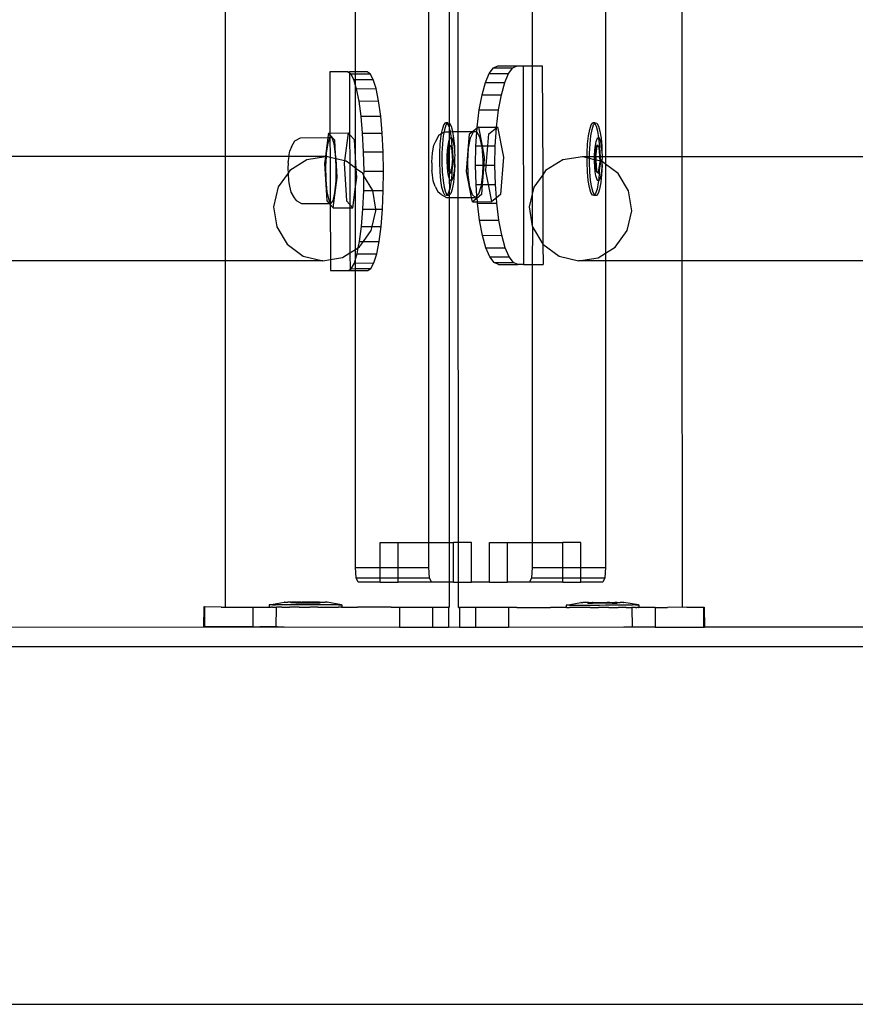
# Model space of a CAD drawing. Units: inches. Extents: x 4843 to 18522, y -2782 to -104.
# Drawn here: x 16183 to 16200, y -811 to -791 of the extents above; entities that cross this region are included whole.
import ezdxf

# ---------------------------------------------------------------- set-up
doc = ezdxf.new("R2010")
doc.units = ezdxf.units.IN
doc.header["$MEASUREMENT"] = 0
doc.layers.add('VP-DIM', color=7, linetype='Continuous')
doc.layers.add('VP-EQ', color=7, linetype='Continuous', true_color=0x8a3492, plot=False)
doc.styles.get("Standard").update_dxf_attribs({"font": 'arial.ttf'})
doc.dimstyles.get("Standard").update_dxf_attribs({"dimtxt": 14, "dimasz": 20, "dimexe": 20, "dimexo": 50, "dimgap": 20, "dimtad": 0, "dimdec": 0, "dimzin": 0, "dimdsep": 46, "dimtxsty": 'Standard', "dimcen": -0.09, "dimadec": 0, "dimazin": 0, "dimtfac": 1, "dimtdec": 4, "dimtofl": 0, "dimtmove": 0, "dimatfit": 3, "dimfxl": 70, "dimfxlon": 1, "dimtolj": 1, "dimtzin": 0, "dimarcsym": 0})

# ---------------------------------------------------------------- blocks, each defined once
blk = doc.blocks.new('*D405')
at = {"layer": 'Defpoints', "color": 0}
for p in [(18362.178, -124.046), (16040.996, -807.197), (18362.178, -807.967)]:
    blk.add_point(p, dxfattribs=at)
at = {"layer": 'VP-DIM', "color": 0, "lineweight": -2}
for p, q in [((16040.996, -194.046), (16040.996, -104.046)), ((18362.178, -194.046), (18362.178, -104.046)), ((16060.996, -124.046), (17163.468, -124.046)), ((18342.178, -124.046), (17245.566, -124.046))]:
    blk.add_line(p, q, dxfattribs=at)
at = {"layer": 'VP-DIM', "color": 0}
for points in [[(16060.996, -120.713), (16060.996, -127.379), (16040.996, -124.046)], [(18342.178, -127.379), (18342.178, -120.713), (18362.178, -124.046)]]:
    blk.add_solid(points, dxfattribs=at)
at = {"layer": 'VP-DIM', "color": 0, "insert": (17204.517, -124.046), "char_height": 14, "attachment_point": 5}
blk.add_mtext('\\A1;2325', dxfattribs=at)
blk = doc.blocks.new('2404A')
at = {"layer": 'VP-EQ', "color": 0}
for p, q in [((16149.158, -887.579), (16149.158, -744.979)), ((16149.575, -879.135), (16149.576, -839.141)), ((16149.75, -879.304), (16149.737, -839.129)), ((16151.243, -872.925), (16151.241, -877.978)), ((16147.681, -878.101), (16147.681, -873.378)), ((16145.064, -879.807), (16145.064, -873.607)), ((16152.718, -873.61), (16152.718, -879.81)), ((16154.263, -879.809), (16154.261, -873.61)), ((16150.376, -878.132), (16150.462, -878.018)), ((16150.462, -878.018), (16150.551, -877.979)), ((16150.462, -878.018), (16150.851, -878.016)), ((16150.551, -877.979), (16150.937, -877.979)), ((16150.766, -878.13), (16150.851, -878.016)), ((16150.851, -878.016), (16150.937, -877.979)), ((16150.937, -877.979), (16150.941, -877.978)), ((16150.941, -877.978), (16151.055, -877.979)), ((16151.055, -877.979), (16151.241, -877.978)), ((16151.055, -877.979), (16151.068, -881.979)), ((16151.241, -877.978), (16151.444, -877.978)), ((16151.241, -877.978), (16151.241, -880.562)), ((16151.444, -877.978), (16151.452, -880.172)), ((16147.52, -878.102), (16147.162, -878.102)), ((16147.162, -878.102), (16147.166, -879.332)), ((16147.52, -878.102), (16147.557, -878.101)), ((16147.557, -878.124), (16147.52, -878.102)), ((16147.681, -878.101), (16147.557, -878.101)), ((16147.557, -878.101), (16147.557, -878.124)), ((16147.583, -878.14), (16147.557, -878.124)), ((16147.557, -878.124), (16147.561, -879.363)), ((16147.645, -878.254), (16147.583, -878.14)), ((16147.583, -878.14), (16147.681, -878.14)), ((16147.681, -878.373), (16147.645, -878.254)), ((16147.645, -878.254), (16147.681, -878.254)), ((16147.914, -878.101), (16147.681, -878.101)), ((16147.681, -878.14), (16147.681, -878.101)), ((16147.681, -878.14), (16147.978, -878.139)), ((16147.681, -878.254), (16147.681, -878.14)), ((16147.681, -878.254), (16148.039, -878.253)), ((16147.681, -878.373), (16147.681, -878.254)), ((16147.978, -878.139), (16147.914, -878.101)), ((16148.039, -878.253), (16147.978, -878.139)), ((16148.096, -878.438), (16148.039, -878.253)), ((16150.298, -878.316), (16150.376, -878.132)), ((16150.376, -878.132), (16150.766, -878.13)), ((16150.687, -878.315), (16150.766, -878.13)), ((16147.702, -878.439), (16147.681, -878.373)), ((16147.681, -879.814), (16147.681, -878.373)), ((16147.702, -878.439), (16148.096, -878.438)), ((16147.752, -878.688), (16147.702, -878.439)), ((16148.146, -878.686), (16148.096, -878.438)), ((16150.229, -878.565), (16150.298, -878.316)), ((16150.298, -878.316), (16150.687, -878.315)), ((16150.619, -878.564), (16150.687, -878.315)), ((16150.173, -878.868), (16150.229, -878.565)), ((16150.229, -878.565), (16150.619, -878.564)), ((16150.563, -878.867), (16150.619, -878.564)), ((16147.752, -878.688), (16148.146, -878.686)), ((16147.793, -878.991), (16147.752, -878.688)), ((16148.188, -878.989), (16148.146, -878.686)), ((16147.793, -878.991), (16148.188, -878.989)), ((16147.824, -879.337), (16147.793, -878.991)), ((16148.219, -879.335), (16148.188, -878.989)), ((16150.132, -879.214), (16150.173, -878.868)), ((16150.173, -878.868), (16150.563, -878.867)), ((16150.521, -879.213), (16150.563, -878.867)), ((16149.415, -879.343), (16149.431, -879.259)), ((16149.431, -879.259), (16149.46, -879.17)), ((16149.46, -879.17), (16149.493, -879.127)), ((16149.473, -879.311), (16149.48, -879.259)), ((16149.48, -879.259), (16149.51, -879.169)), ((16149.542, -879.127), (16149.493, -879.127)), ((16149.493, -879.127), (16149.526, -879.135)), ((16149.51, -879.169), (16149.53, -879.142)), ((16149.526, -879.135), (16149.53, -879.142)), ((16149.53, -879.142), (16149.542, -879.127)), ((16149.53, -879.142), (16149.558, -879.191)), ((16149.542, -879.127), (16149.575, -879.135)), ((16149.558, -879.191), (16149.576, -879.258)), ((16149.575, -879.135), (16149.607, -879.191)), ((16149.576, -879.258), (16149.575, -879.135)), ((16149.576, -879.258), (16149.586, -879.294)), ((16149.576, -879.305), (16149.576, -879.258)), ((16149.607, -879.191), (16149.635, -879.294)), ((16150.036, -879.303), (16150.131, -879.229)), ((16150.126, -879.312), (16150.131, -879.229)), ((16150.131, -879.229), (16150.132, -879.214)), ((16150.131, -879.229), (16150.15, -879.214)), ((16150.132, -879.214), (16150.15, -879.214)), ((16150.15, -879.214), (16150.155, -879.21)), ((16150.15, -879.214), (16150.156, -879.214)), ((16150.155, -879.21), (16150.521, -879.213)), ((16150.155, -879.21), (16150.156, -879.214)), ((16150.156, -879.214), (16150.521, -879.213)), ((16150.156, -879.214), (16150.23, -879.589)), ((16150.365, -879.35), (16150.52, -879.227)), ((16150.497, -879.588), (16150.52, -879.227)), ((16150.52, -879.227), (16150.544, -879.208)), ((16150.52, -879.227), (16150.521, -879.213)), ((16150.521, -879.213), (16150.544, -879.208)), ((16150.544, -879.208), (16150.665, -879.819)), ((16152.375, -879.389), (16152.4, -879.259)), ((16152.4, -879.259), (16152.429, -879.17)), ((16152.424, -879.389), (16152.449, -879.259)), ((16152.429, -879.17), (16152.462, -879.127)), ((16152.449, -879.259), (16152.478, -879.169)), ((16152.511, -879.127), (16152.462, -879.127)), ((16152.462, -879.127), (16152.495, -879.135)), ((16152.478, -879.169), (16152.499, -879.142)), ((16152.495, -879.135), (16152.499, -879.142)), ((16152.499, -879.142), (16152.511, -879.127)), ((16152.499, -879.142), (16152.527, -879.191)), ((16152.511, -879.127), (16152.544, -879.135)), ((16152.527, -879.191), (16152.555, -879.294)), ((16152.544, -879.135), (16152.576, -879.191)), ((16152.576, -879.191), (16152.604, -879.294)), ((16146.461, -879.488), (16146.57, -879.427)), ((16146.57, -879.427), (16147.124, -879.425)), ((16147.124, -879.425), (16147.073, -879.806)), ((16147.162, -879.425), (16147.121, -879.533)), ((16147.137, -879.332), (16147.124, -879.425)), ((16147.124, -879.425), (16147.162, -879.425)), ((16147.166, -879.365), (16147.137, -879.332)), ((16147.137, -879.332), (16147.166, -879.332)), ((16147.166, -879.365), (16147.162, -879.425)), ((16147.162, -879.425), (16147.168, -879.822)), ((16147.207, -879.431), (16147.162, -879.425)), ((16147.166, -879.332), (16147.532, -879.331)), ((16147.166, -879.332), (16147.166, -879.365)), ((16147.265, -879.474), (16147.166, -879.365)), ((16147.249, -879.549), (16147.207, -879.431)), ((16147.532, -879.331), (16147.456, -879.893)), ((16147.561, -879.363), (16147.532, -879.331)), ((16147.66, -879.472), (16147.561, -879.363)), ((16147.561, -879.363), (16147.563, -879.953)), ((16147.824, -879.337), (16148.219, -879.335)), ((16147.844, -879.712), (16147.824, -879.337)), ((16148.239, -879.71), (16148.219, -879.335)), ((16149.299, -879.493), (16149.367, -879.37)), ((16149.367, -879.37), (16149.415, -879.343)), ((16149.389, -879.552), (16149.406, -879.389)), ((16149.406, -879.389), (16149.415, -879.343)), ((16149.415, -879.343), (16149.473, -879.311)), ((16149.438, -879.552), (16149.456, -879.389)), ((16149.456, -879.389), (16149.473, -879.311)), ((16149.473, -879.311), (16149.536, -879.305)), ((16149.536, -879.305), (16149.576, -879.305)), ((16149.559, -879.505), (16149.577, -879.452)), ((16149.576, -879.305), (16149.588, -879.305)), ((16149.577, -879.452), (16149.576, -879.305)), ((16149.576, -879.58), (16149.577, -879.452)), ((16149.577, -879.452), (16149.596, -879.427)), ((16149.586, -879.294), (16149.588, -879.305)), ((16149.588, -879.305), (16149.637, -879.304)), ((16149.588, -879.305), (16149.608, -879.43)), ((16149.596, -879.427), (16149.608, -879.43)), ((16149.608, -879.43), (16149.616, -879.431)), ((16149.608, -879.43), (16149.609, -879.435)), ((16149.609, -879.435), (16149.624, -879.605)), ((16149.616, -879.431), (16149.635, -879.465)), ((16149.635, -879.294), (16149.637, -879.304)), ((16149.637, -879.304), (16149.658, -879.435)), ((16149.637, -879.304), (16149.75, -879.304)), ((16149.658, -879.435), (16149.674, -879.605)), ((16149.75, -879.304), (16150.036, -879.303)), ((16149.751, -880.629), (16149.75, -879.304)), ((16149.916, -880.104), (16149.975, -879.351)), ((16149.959, -879.637), (16150, -879.427)), ((16149.975, -879.351), (16150.036, -879.303)), ((16150, -879.427), (16150.057, -879.308)), ((16150.036, -879.303), (16150.12, -879.303)), ((16150.057, -879.308), (16150.12, -879.303)), ((16150.107, -879.589), (16150.126, -879.312)), ((16150.12, -879.303), (16150.126, -879.312)), ((16150.126, -879.312), (16150.179, -879.411)), ((16150.179, -879.411), (16150.218, -879.589)), ((16150.346, -879.588), (16150.365, -879.35)), ((16152.357, -879.552), (16152.375, -879.389)), ((16152.407, -879.552), (16152.424, -879.389)), ((16152.528, -879.505), (16152.546, -879.452)), ((16152.546, -879.452), (16152.565, -879.427)), ((16152.555, -879.294), (16152.577, -879.43)), ((16152.565, -879.427), (16152.577, -879.43)), ((16152.577, -879.43), (16152.585, -879.431)), ((16152.577, -879.43), (16152.578, -879.435)), ((16152.578, -879.435), (16152.593, -879.605)), ((16152.585, -879.431), (16152.603, -879.465)), ((16152.604, -879.294), (16152.627, -879.435)), ((16152.627, -879.435), (16152.643, -879.605)), ((16146.39, -879.611), (16146.36, -879.689)), ((16146.39, -879.611), (16146.461, -879.488)), ((16147.121, -879.533), (16147.09, -879.736)), ((16147.279, -879.76), (16147.249, -879.549)), ((16147.279, -879.76), (16147.265, -879.474)), ((16147.681, -879.814), (16147.66, -879.472)), ((16149.229, -879.73), (16149.258, -879.578)), ((16149.258, -879.578), (16149.299, -879.493)), ((16149.379, -879.735), (16149.389, -879.552)), ((16149.428, -879.735), (16149.438, -879.552)), ((16149.535, -879.678), (16149.545, -879.582)), ((16149.569, -879.58), (16149.536, -879.813)), ((16149.545, -879.582), (16149.559, -879.505)), ((16149.576, -879.637), (16149.552, -879.813)), ((16149.576, -879.58), (16149.569, -879.58)), ((16149.576, -879.587), (16149.569, -879.58)), ((16149.584, -879.58), (16149.576, -879.58)), ((16149.576, -879.587), (16149.576, -879.58)), ((16149.583, -879.592), (16149.576, -879.587)), ((16149.576, -879.637), (16149.576, -879.587)), ((16149.583, -879.592), (16149.576, -879.637)), ((16149.576, -880.099), (16149.576, -879.637)), ((16149.584, -879.58), (16149.583, -879.592)), ((16149.62, -879.626), (16149.583, -879.592)), ((16149.625, -879.617), (16149.584, -879.58)), ((16149.625, -879.626), (16149.62, -879.626)), ((16149.632, -879.792), (16149.62, -879.626)), ((16149.624, -879.605), (16149.625, -879.617)), ((16149.636, -879.626), (16149.625, -879.617)), ((16149.625, -879.617), (16149.625, -879.626)), ((16149.625, -879.626), (16149.632, -879.792)), ((16149.636, -879.626), (16149.625, -879.626)), ((16149.635, -879.465), (16149.651, -879.526)), ((16149.655, -879.906), (16149.636, -879.626)), ((16149.651, -879.526), (16149.665, -879.609)), ((16149.665, -879.609), (16149.674, -879.709)), ((16149.674, -879.605), (16149.674, -879.709)), ((16149.941, -879.903), (16149.959, -879.637)), ((16150.1, -879.979), (16150.107, -879.589)), ((16150.107, -879.589), (16150.218, -879.589)), ((16150.218, -879.589), (16150.224, -879.613)), ((16150.218, -879.589), (16150.23, -879.589)), ((16150.224, -879.613), (16150.245, -879.876)), ((16150.23, -879.589), (16150.346, -879.588)), ((16150.23, -879.589), (16150.275, -879.821)), ((16150.315, -879.979), (16150.346, -879.588)), ((16150.346, -879.588), (16150.497, -879.588)), ((16150.489, -879.978), (16150.497, -879.588)), ((16152.348, -879.735), (16152.357, -879.552)), ((16152.397, -879.735), (16152.407, -879.552)), ((16152.503, -879.678), (16152.514, -879.582)), ((16152.538, -879.58), (16152.505, -879.813)), ((16152.514, -879.582), (16152.528, -879.505)), ((16152.52, -879.813), (16152.551, -879.592)), ((16152.553, -879.58), (16152.538, -879.58)), ((16152.551, -879.592), (16152.538, -879.58)), ((16152.553, -879.58), (16152.551, -879.592)), ((16152.589, -879.626), (16152.551, -879.592)), ((16152.594, -879.617), (16152.553, -879.58)), ((16152.594, -879.626), (16152.589, -879.626)), ((16152.601, -879.792), (16152.589, -879.626)), ((16152.593, -879.605), (16152.594, -879.617)), ((16152.605, -879.626), (16152.594, -879.617)), ((16152.594, -879.617), (16152.594, -879.626)), ((16152.594, -879.626), (16152.601, -879.792)), ((16152.605, -879.626), (16152.594, -879.626)), ((16152.603, -879.465), (16152.62, -879.526)), ((16152.617, -879.81), (16152.605, -879.626)), ((16152.62, -879.526), (16152.633, -879.609)), ((16152.633, -879.609), (16152.643, -879.709)), ((16152.643, -879.605), (16152.643, -879.709)), ((16145.064, -879.807), (16135.476, -879.809)), ((16146.341, -879.806), (16145.064, -879.807)), ((16145.064, -881.905), (16145.064, -879.807)), ((16146.329, -879.887), (16146.341, -879.806)), ((16146.341, -879.806), (16146.347, -879.771)), ((16147.073, -879.806), (16146.341, -879.806)), ((16146.347, -879.771), (16146.36, -879.689)), ((16147.073, -879.811), (16146.703, -879.871)), ((16147.073, -879.811), (16147.055, -879.943)), ((16147.073, -879.806), (16147.073, -879.811)), ((16147.087, -879.808), (16147.073, -879.806)), ((16147.087, -879.808), (16147.073, -879.811)), ((16147.087, -879.808), (16147.076, -879.998)), ((16147.09, -879.736), (16147.087, -879.808)), ((16147.101, -879.806), (16147.087, -879.808)), ((16147.168, -879.822), (16147.101, -879.806)), ((16147.284, -879.851), (16147.168, -879.822)), ((16147.168, -879.822), (16147.171, -880.73)), ((16147.284, -879.851), (16147.279, -879.76)), ((16147.289, -879.852), (16147.279, -879.76)), ((16147.293, -880.026), (16147.284, -879.851)), ((16147.289, -879.852), (16147.284, -879.851)), ((16147.312, -880.227), (16147.289, -879.852)), ((16147.456, -879.893), (16147.289, -879.852)), ((16147.696, -880.051), (16147.681, -879.814)), ((16147.681, -880.04), (16147.681, -879.814)), ((16147.844, -879.712), (16148.239, -879.71)), ((16147.852, -880.102), (16147.844, -879.712)), ((16148.246, -880.101), (16148.239, -879.71)), ((16149.216, -879.922), (16149.229, -879.73)), ((16149.377, -879.927), (16149.379, -879.735)), ((16149.427, -879.927), (16149.428, -879.735)), ((16149.528, -879.9), (16149.529, -879.786)), ((16149.529, -879.786), (16149.535, -879.678)), ((16149.552, -879.813), (16149.536, -879.813)), ((16149.536, -879.813), (16149.555, -880.093)), ((16149.552, -879.813), (16149.571, -880.093)), ((16149.632, -879.799), (16149.631, -879.966)), ((16149.632, -879.792), (16149.632, -879.799)), ((16149.639, -879.906), (16149.632, -879.799)), ((16149.674, -879.709), (16149.681, -879.792)), ((16149.681, -879.792), (16149.678, -879.82)), ((16149.678, -879.82), (16149.678, -879.933)), ((16150.275, -879.821), (16150.263, -879.979)), ((16150.665, -879.819), (16150.605, -880.572)), ((16152.253, -879.81), (16151.855, -879.874)), ((16152.347, -879.833), (16152.253, -879.81)), ((16152.347, -879.81), (16152.253, -879.81)), ((16152.346, -879.927), (16152.347, -879.833)), ((16152.347, -879.81), (16152.348, -879.735)), ((16152.347, -879.833), (16152.347, -879.81)), ((16152.396, -879.81), (16152.347, -879.81)), ((16152.396, -879.845), (16152.347, -879.833)), ((16152.395, -879.927), (16152.396, -879.845)), ((16152.396, -879.81), (16152.397, -879.735)), ((16152.396, -879.845), (16152.396, -879.81)), ((16152.497, -879.81), (16152.396, -879.81)), ((16152.497, -879.869), (16152.396, -879.845)), ((16152.497, -879.81), (16152.498, -879.786)), ((16152.497, -879.869), (16152.497, -879.81)), ((16152.505, -879.813), (16152.497, -879.81)), ((16152.498, -879.786), (16152.503, -879.678)), ((16152.52, -879.813), (16152.505, -879.813)), ((16152.505, -879.813), (16152.509, -879.872)), ((16152.601, -879.81), (16152.52, -879.813)), ((16152.52, -879.813), (16152.525, -879.876)), ((16152.601, -879.81), (16152.6, -879.894)), ((16152.601, -879.792), (16152.601, -879.81)), ((16152.607, -879.896), (16152.601, -879.81)), ((16152.617, -879.81), (16152.601, -879.81)), ((16152.623, -879.9), (16152.617, -879.81)), ((16152.65, -879.81), (16152.617, -879.81)), ((16152.643, -879.709), (16152.65, -879.792)), ((16152.647, -879.82), (16152.645, -879.905)), ((16152.65, -879.81), (16152.647, -879.82)), ((16152.65, -879.792), (16152.65, -879.81)), ((16152.718, -879.81), (16152.65, -879.81)), ((16154.263, -879.809), (16152.718, -879.81)), ((16152.718, -879.81), (16152.718, -879.959)), ((16163.851, -879.807), (16154.263, -879.809)), ((16154.264, -881.908), (16154.263, -879.809)), ((16146.326, -879.932), (16146.319, -880.048)), ((16146.319, -880.048), (16146.321, -880.138)), ((16146.326, -879.932), (16146.329, -879.887)), ((16146.703, -879.871), (16146.359, -880.085)), ((16147.055, -879.943), (16147.102, -880.696)), ((16147.076, -879.998), (16147.081, -880.275)), ((16147.288, -880.302), (16147.293, -880.026)), ((16147.456, -879.893), (16147.45, -879.942)), ((16147.45, -879.942), (16147.496, -880.695)), ((16147.493, -879.901), (16147.456, -879.893)), ((16147.563, -879.953), (16147.493, -879.901)), ((16147.681, -880.04), (16147.563, -879.953)), ((16147.563, -879.953), (16147.566, -880.771)), ((16147.696, -880.051), (16147.681, -880.04)), ((16147.681, -880.415), (16147.681, -880.04)), ((16147.707, -880.225), (16147.696, -880.051)), ((16147.819, -880.142), (16147.696, -880.051)), ((16149.216, -879.93), (16149.216, -879.922)), ((16149.216, -879.93), (16149.221, -880.088)), ((16149.385, -880.115), (16149.377, -879.927)), ((16149.434, -880.115), (16149.427, -879.927)), ((16149.532, -880.01), (16149.528, -879.9)), ((16149.542, -880.111), (16149.532, -880.01)), ((16149.608, -880.127), (16149.631, -879.984)), ((16149.622, -880.136), (16149.655, -879.906)), ((16149.631, -879.984), (16149.622, -880.136)), ((16149.631, -879.966), (16149.639, -879.906)), ((16149.631, -879.966), (16149.631, -879.984)), ((16149.655, -879.906), (16149.639, -879.906)), ((16149.672, -880.042), (16149.661, -880.138)), ((16149.68, -879.984), (16149.67, -880.168)), ((16149.678, -879.933), (16149.672, -880.042)), ((16149.678, -879.933), (16149.68, -879.984)), ((16149.95, -880.179), (16149.941, -879.903)), ((16150.11, -880.37), (16150.1, -879.979)), ((16150.1, -879.979), (16150.244, -879.979)), ((16150.263, -879.979), (16150.232, -880.369)), ((16150.244, -879.979), (16150.241, -880.153)), ((16150.245, -879.876), (16150.244, -879.979)), ((16150.244, -879.979), (16150.263, -879.979)), ((16150.263, -879.979), (16150.315, -879.979)), ((16150.305, -880.103), (16150.315, -879.979)), ((16150.315, -879.979), (16150.489, -879.978)), ((16150.499, -880.368), (16150.489, -879.978)), ((16151.855, -879.874), (16151.511, -880.089)), ((16152.354, -880.115), (16152.346, -879.927)), ((16152.403, -880.115), (16152.395, -879.927)), ((16152.497, -879.9), (16152.497, -879.869)), ((16152.509, -879.872), (16152.497, -879.869)), ((16152.501, -880.01), (16152.497, -879.9)), ((16152.51, -880.111), (16152.501, -880.01)), ((16152.509, -879.872), (16152.524, -880.093)), ((16152.525, -879.876), (16152.509, -879.872)), ((16152.525, -879.876), (16152.539, -880.093)), ((16152.6, -879.894), (16152.525, -879.876)), ((16152.577, -880.127), (16152.599, -879.984)), ((16152.591, -880.136), (16152.623, -879.906)), ((16152.599, -879.984), (16152.591, -880.136)), ((16152.6, -879.966), (16152.599, -879.984)), ((16152.6, -879.894), (16152.6, -879.966)), ((16152.607, -879.896), (16152.6, -879.894)), ((16152.6, -879.966), (16152.608, -879.906)), ((16152.608, -879.906), (16152.607, -879.896)), ((16152.623, -879.9), (16152.607, -879.896)), ((16152.623, -879.906), (16152.608, -879.906)), ((16152.623, -879.906), (16152.623, -879.9)), ((16152.645, -879.905), (16152.623, -879.9)), ((16152.641, -880.042), (16152.63, -880.138)), ((16152.649, -879.984), (16152.639, -880.168)), ((16152.646, -879.933), (16152.641, -880.042)), ((16152.645, -879.905), (16152.649, -879.908)), ((16152.649, -879.908), (16152.646, -879.933)), ((16152.646, -879.933), (16152.649, -879.984)), ((16152.718, -879.959), (16152.649, -879.908)), ((16152.971, -880.146), (16152.718, -879.959)), ((16152.718, -879.959), (16152.718, -881.752)), ((16146.321, -880.138), (16146.122, -880.417)), ((16146.359, -880.085), (16146.321, -880.138)), ((16146.321, -880.138), (16146.321, -880.17)), ((16146.321, -880.17), (16146.331, -880.278)), ((16147.23, -880.838), (16147.312, -880.227)), ((16147.681, -880.415), (16147.707, -880.225)), ((16147.851, -880.194), (16147.819, -880.142)), ((16147.847, -880.492), (16147.851, -880.194)), ((16147.851, -880.194), (16147.852, -880.102)), ((16148.03, -880.491), (16147.851, -880.194)), ((16147.852, -880.102), (16148.246, -880.101)), ((16148.241, -880.491), (16148.246, -880.101)), ((16149.222, -880.12), (16149.221, -880.088)), ((16149.247, -880.292), (16149.222, -880.12)), ((16149.4, -880.285), (16149.385, -880.115)), ((16149.45, -880.285), (16149.434, -880.115)), ((16149.555, -880.194), (16149.542, -880.111)), ((16149.571, -880.093), (16149.555, -880.093)), ((16149.555, -880.093), (16149.576, -880.113)), ((16149.572, -880.255), (16149.555, -880.194)), ((16149.571, -880.093), (16149.576, -880.099)), ((16149.576, -880.099), (16149.608, -880.127)), ((16149.576, -880.113), (16149.576, -880.099)), ((16149.576, -880.113), (16149.606, -880.14)), ((16149.576, -880.263), (16149.576, -880.113)), ((16149.606, -880.14), (16149.608, -880.127)), ((16149.622, -880.14), (16149.606, -880.14)), ((16149.608, -880.127), (16149.622, -880.14)), ((16149.621, -880.168), (16149.61, -880.293)), ((16149.622, -880.14), (16149.621, -880.168)), ((16149.622, -880.14), (16149.622, -880.136)), ((16149.647, -880.215), (16149.629, -880.268)), ((16149.661, -880.138), (16149.647, -880.215)), ((16149.67, -880.168), (16149.652, -880.33)), ((16150.019, -880.628), (16149.916, -880.104)), ((16149.984, -880.417), (16149.95, -880.179)), ((16150.241, -880.153), (16150.214, -880.369)), ((16150.357, -880.369), (16150.305, -880.103)), ((16151.452, -880.172), (16151.274, -880.42)), ((16151.511, -880.089), (16151.452, -880.172)), ((16151.452, -880.172), (16151.454, -881.572)), ((16152.369, -880.285), (16152.354, -880.115)), ((16152.418, -880.285), (16152.403, -880.115)), ((16152.524, -880.194), (16152.51, -880.111)), ((16152.539, -880.093), (16152.524, -880.093)), ((16152.524, -880.093), (16152.575, -880.14)), ((16152.541, -880.255), (16152.524, -880.194)), ((16152.539, -880.093), (16152.577, -880.127)), ((16152.575, -880.14), (16152.577, -880.127)), ((16152.591, -880.14), (16152.575, -880.14)), ((16152.577, -880.127), (16152.591, -880.14)), ((16152.59, -880.168), (16152.579, -880.293)), ((16152.591, -880.14), (16152.59, -880.168)), ((16152.591, -880.14), (16152.591, -880.136)), ((16152.616, -880.215), (16152.598, -880.268)), ((16152.63, -880.138), (16152.616, -880.215)), ((16152.639, -880.168), (16152.621, -880.33)), ((16153.182, -880.495), (16152.971, -880.146)), ((16146.122, -880.417), (16146.028, -880.815)), ((16146.331, -880.278), (16146.337, -880.335)), ((16146.337, -880.335), (16146.348, -880.4)), ((16146.348, -880.4), (16146.375, -880.521)), ((16147.081, -880.275), (16147.104, -880.519)), ((16147.265, -880.539), (16147.288, -880.302)), ((16147.625, -880.836), (16147.681, -880.415)), ((16147.681, -881.676), (16147.681, -880.415)), ((16149.285, -880.406), (16149.247, -880.292)), ((16149.285, -880.406), (16149.348, -880.522)), ((16149.423, -880.426), (16149.4, -880.285)), ((16149.451, -880.528), (16149.423, -880.426)), ((16149.472, -880.426), (16149.45, -880.285)), ((16149.501, -880.528), (16149.472, -880.426)), ((16149.576, -880.263), (16149.572, -880.255)), ((16149.591, -880.288), (16149.576, -880.263)), ((16149.579, -880.461), (16149.576, -880.263)), ((16149.603, -880.33), (16149.579, -880.461)), ((16149.61, -880.293), (16149.591, -880.288)), ((16149.61, -880.293), (16149.603, -880.33)), ((16149.629, -880.268), (16149.61, -880.293)), ((16149.652, -880.33), (16149.628, -880.461)), ((16150.036, -880.575), (16149.984, -880.417)), ((16150.11, -880.37), (16150.214, -880.369)), ((16150.127, -880.6), (16150.11, -880.37)), ((16150.211, -880.396), (16150.161, -880.564)), ((16150.214, -880.369), (16150.211, -880.396)), ((16150.214, -880.369), (16150.232, -880.369)), ((16150.232, -880.369), (16150.216, -880.573)), ((16150.232, -880.369), (16150.357, -880.369)), ((16150.357, -880.369), (16150.499, -880.368)), ((16150.425, -880.714), (16150.357, -880.369)), ((16150.519, -880.64), (16150.499, -880.368)), ((16151.274, -880.42), (16151.241, -880.562)), ((16152.392, -880.426), (16152.369, -880.285)), ((16152.42, -880.528), (16152.392, -880.426)), ((16152.441, -880.426), (16152.418, -880.285)), ((16152.469, -880.528), (16152.441, -880.426)), ((16152.559, -880.288), (16152.541, -880.255)), ((16152.572, -880.33), (16152.547, -880.461)), ((16152.579, -880.293), (16152.559, -880.288)), ((16152.579, -880.293), (16152.572, -880.33)), ((16152.598, -880.268), (16152.579, -880.293)), ((16152.621, -880.33), (16152.597, -880.461)), ((16146.375, -880.521), (16146.442, -880.634)), ((16146.442, -880.634), (16146.482, -880.692)), ((16147.104, -880.519), (16147.14, -880.687)), ((16147.229, -880.698), (16147.265, -880.539)), ((16147.829, -880.867), (16147.847, -880.492)), ((16147.847, -880.492), (16148.03, -880.491)), ((16148.089, -880.866), (16148.03, -880.491)), ((16148.03, -880.491), (16148.241, -880.491)), ((16148.224, -880.866), (16148.241, -880.491)), ((16149.405, -880.569), (16149.348, -880.522)), ((16149.405, -880.569), (16149.515, -880.63)), ((16149.483, -880.585), (16149.451, -880.528)), ((16149.517, -880.593), (16149.483, -880.585)), ((16149.528, -880.578), (16149.501, -880.528)), ((16149.515, -880.63), (16149.576, -880.629)), ((16149.528, -880.578), (16149.517, -880.593)), ((16149.566, -880.593), (16149.517, -880.593)), ((16149.549, -880.55), (16149.528, -880.578)), ((16149.532, -880.585), (16149.528, -880.578)), ((16149.566, -880.593), (16149.532, -880.585)), ((16149.576, -880.468), (16149.549, -880.55)), ((16149.576, -880.579), (16149.566, -880.593)), ((16149.579, -880.461), (16149.576, -880.468)), ((16149.576, -880.579), (16149.576, -880.468)), ((16149.598, -880.55), (16149.576, -880.579)), ((16149.576, -880.629), (16149.576, -880.579)), ((16149.576, -880.629), (16149.751, -880.629)), ((16149.576, -887.579), (16149.576, -880.629)), ((16149.628, -880.461), (16149.598, -880.55)), ((16149.751, -880.629), (16150.019, -880.628)), ((16149.753, -887.579), (16149.751, -880.629)), ((16150.036, -880.715), (16150.019, -880.628)), ((16150.019, -880.628), (16150.099, -880.628)), ((16150.099, -880.628), (16150.036, -880.575)), ((16150.13, -880.641), (16150.036, -880.715)), ((16150.127, -880.6), (16150.099, -880.628)), ((16150.161, -880.564), (16150.127, -880.6)), ((16150.13, -880.641), (16150.127, -880.6)), ((16150.216, -880.573), (16150.13, -880.641)), ((16150.135, -880.715), (16150.13, -880.641)), ((16150.519, -880.64), (16150.425, -880.714)), ((16150.605, -880.572), (16150.519, -880.64)), ((16150.527, -880.743), (16150.519, -880.64)), ((16151.241, -880.562), (16151.18, -880.819)), ((16151.241, -880.562), (16151.241, -881.206)), ((16152.452, -880.585), (16152.42, -880.528)), ((16152.485, -880.593), (16152.452, -880.585)), ((16152.497, -880.578), (16152.469, -880.528)), ((16152.497, -880.578), (16152.485, -880.593)), ((16152.535, -880.593), (16152.485, -880.593)), ((16152.518, -880.55), (16152.497, -880.578)), ((16152.501, -880.585), (16152.497, -880.578)), ((16152.535, -880.593), (16152.501, -880.585)), ((16152.547, -880.461), (16152.518, -880.55)), ((16152.567, -880.55), (16152.535, -880.593)), ((16152.597, -880.461), (16152.567, -880.55)), ((16153.245, -880.899), (16153.182, -880.495)), ((16146.028, -880.815), (16146.092, -881.22)), ((16146.482, -880.692), (16146.593, -880.752)), ((16146.593, -880.752), (16147.151, -880.75)), ((16147.102, -880.696), (16147.151, -880.75)), ((16147.14, -880.687), (16147.171, -880.73)), ((16147.151, -880.75), (16147.171, -880.75)), ((16147.151, -880.75), (16147.171, -880.772)), ((16147.171, -880.73), (16147.185, -880.75)), ((16147.171, -880.73), (16147.171, -880.75)), ((16147.171, -880.75), (16147.185, -880.75)), ((16147.171, -880.75), (16147.171, -880.772)), ((16147.171, -880.772), (16147.23, -880.838)), ((16147.171, -880.772), (16147.175, -881.88)), ((16147.185, -880.75), (16147.229, -880.698)), ((16147.23, -880.838), (16147.566, -880.836)), ((16147.496, -880.695), (16147.566, -880.771)), ((16147.566, -880.771), (16147.625, -880.836)), ((16147.566, -880.771), (16147.566, -880.836)), ((16147.566, -880.836), (16147.625, -880.836)), ((16147.566, -880.836), (16147.569, -881.746)), ((16150.036, -880.715), (16150.135, -880.715)), ((16150.135, -880.715), (16150.425, -880.714)), ((16150.137, -880.745), (16150.135, -880.715)), ((16150.137, -880.745), (16150.527, -880.743)), ((16150.181, -881.09), (16150.137, -880.745)), ((16150.57, -881.089), (16150.527, -880.743)), ((16151.18, -880.819), (16151.241, -881.206)), ((16147.801, -881.213), (16147.829, -880.867)), ((16147.829, -880.867), (16148.089, -880.866)), ((16148.019, -881.212), (16148.093, -880.896)), ((16148.093, -880.896), (16148.089, -880.866)), ((16148.089, -880.866), (16148.224, -880.866)), ((16148.195, -881.212), (16148.224, -880.866)), ((16153.151, -881.298), (16153.245, -880.899)), ((16146.092, -881.22), (16146.302, -881.569)), ((16147.761, -881.516), (16147.801, -881.213)), ((16147.801, -881.213), (16148.019, -881.212)), ((16147.999, -881.294), (16148.019, -881.212)), ((16148.019, -881.212), (16148.195, -881.212)), ((16148.156, -881.515), (16148.195, -881.212)), ((16150.181, -881.09), (16150.57, -881.089)), ((16150.239, -881.394), (16150.181, -881.09)), ((16150.628, -881.392), (16150.57, -881.089)), ((16151.241, -881.206), (16151.244, -881.223)), ((16151.244, -881.223), (16151.241, -881.978)), ((16151.244, -881.223), (16151.454, -881.572)), ((16147.841, -881.516), (16147.999, -881.294)), ((16150.239, -881.394), (16150.628, -881.392)), ((16150.309, -881.642), (16150.239, -881.394)), ((16150.698, -881.641), (16150.628, -881.392)), ((16152.914, -881.629), (16153.151, -881.298)), ((16146.302, -881.569), (16146.629, -881.809)), ((16147.737, -881.642), (16147.761, -881.516)), ((16147.737, -881.642), (16147.762, -881.626)), ((16147.761, -881.516), (16147.841, -881.516)), ((16147.762, -881.626), (16147.841, -881.516)), ((16147.841, -881.516), (16148.156, -881.515)), ((16148.107, -881.764), (16148.156, -881.515)), ((16151.454, -881.572), (16151.781, -881.813)), ((16151.454, -881.572), (16151.458, -881.978)), ((16152.718, -881.752), (16152.914, -881.629)), ((16146.629, -881.809), (16147.021, -881.904)), ((16147.419, -881.84), (16147.569, -881.746)), ((16147.569, -881.746), (16147.681, -881.676)), ((16147.569, -881.746), (16147.57, -882.08)), ((16147.681, -881.676), (16147.737, -881.642)), ((16147.681, -881.87), (16147.681, -881.676)), ((16147.681, -881.87), (16147.713, -881.765)), ((16147.713, -881.765), (16147.737, -881.642)), ((16147.713, -881.765), (16148.107, -881.764)), ((16148.052, -881.948), (16148.107, -881.764)), ((16150.309, -881.642), (16150.698, -881.641)), ((16150.389, -881.827), (16150.309, -881.642)), ((16150.389, -881.827), (16150.778, -881.826)), ((16150.475, -881.941), (16150.389, -881.827)), ((16150.778, -881.826), (16150.698, -881.641)), ((16150.864, -881.94), (16150.778, -881.826)), ((16151.781, -881.813), (16152.173, -881.908)), ((16152.571, -881.844), (16152.718, -881.752)), ((16152.718, -881.752), (16152.718, -881.908)), ((16145.064, -881.905), (16135.477, -881.908)), ((16147.021, -881.904), (16145.064, -881.905)), ((16145.064, -888.88), (16145.064, -881.905)), ((16147.021, -881.904), (16147.175, -881.88)), ((16147.175, -881.88), (16147.419, -881.84)), ((16147.175, -881.88), (16147.175, -882.102)), ((16147.596, -882.064), (16147.657, -881.95)), ((16147.657, -881.95), (16147.681, -881.87)), ((16147.657, -881.95), (16147.681, -881.95)), ((16147.681, -881.95), (16147.681, -881.87)), ((16147.681, -881.95), (16148.052, -881.948)), ((16147.681, -882.063), (16147.681, -881.95)), ((16147.991, -882.062), (16148.052, -881.948)), ((16150.475, -881.941), (16150.864, -881.94)), ((16150.564, -881.979), (16150.475, -881.941)), ((16150.564, -881.979), (16150.954, -881.978)), ((16150.954, -881.978), (16150.864, -881.94)), ((16151.068, -881.979), (16150.954, -881.978)), ((16151.068, -881.979), (16151.241, -881.978)), ((16151.241, -881.978), (16151.458, -881.978)), ((16151.241, -881.978), (16151.241, -887.579)), ((16152.173, -881.908), (16152.571, -881.844)), ((16152.718, -881.908), (16152.173, -881.908)), ((16152.718, -881.908), (16152.718, -888.079)), ((16154.264, -881.908), (16152.718, -881.908)), ((16163.851, -881.905), (16154.264, -881.908)), ((16154.266, -888.885), (16154.264, -881.908)), ((16147.175, -882.102), (16147.533, -882.102)), ((16147.533, -882.102), (16147.57, -882.08)), ((16147.533, -882.102), (16147.57, -882.101)), ((16147.57, -882.08), (16147.596, -882.064)), ((16147.57, -882.08), (16147.57, -882.101)), ((16147.57, -882.101), (16147.681, -882.101)), ((16147.596, -882.064), (16147.681, -882.063)), ((16147.681, -882.063), (16147.991, -882.062)), ((16147.681, -882.101), (16147.681, -882.063)), ((16147.681, -888.079), (16147.681, -882.101)), ((16147.681, -882.101), (16147.928, -882.101)), ((16147.928, -882.101), (16147.991, -882.062)), ((16148.176, -887.579), (16148.541, -887.579)), ((16148.176, -888.079), (16148.176, -887.579)), ((16148.541, -888.079), (16148.541, -887.579)), ((16148.541, -887.579), (16149.158, -887.579)), ((16149.158, -888.079), (16149.158, -887.579)), ((16149.158, -887.579), (16149.576, -887.579)), ((16149.576, -887.579), (16149.653, -887.579)), ((16149.576, -888.379), (16149.576, -887.579)), ((16149.653, -888.379), (16149.653, -887.579)), ((16149.753, -887.579), (16149.653, -887.579)), ((16150.018, -887.579), (16149.753, -887.579)), ((16149.753, -888.379), (16149.753, -887.579)), ((16150.018, -888.379), (16150.018, -887.579)), ((16150.381, -887.579), (16150.746, -887.579)), ((16150.381, -888.379), (16150.381, -887.579)), ((16150.746, -888.379), (16150.746, -887.579)), ((16150.746, -887.579), (16151.241, -887.579)), ((16151.241, -887.579), (16151.241, -888.079)), ((16151.241, -887.579), (16151.859, -887.579)), ((16152.223, -887.579), (16151.859, -887.579)), ((16151.859, -888.079), (16151.859, -887.579)), ((16152.223, -888.079), (16152.223, -887.579)), ((16147.696, -888.291), (16147.681, -888.079)), ((16147.681, -888.079), (16148.176, -888.079)), ((16148.176, -888.291), (16148.176, -888.079)), ((16148.176, -888.079), (16148.541, -888.079)), ((16148.541, -888.291), (16148.541, -888.079)), ((16148.541, -888.079), (16149.158, -888.079)), ((16149.174, -888.291), (16149.158, -888.079)), ((16151.241, -888.079), (16151.226, -888.291)), ((16151.241, -888.079), (16151.859, -888.079)), ((16151.859, -888.291), (16151.859, -888.079)), ((16151.859, -888.079), (16152.223, -888.079)), ((16152.223, -888.291), (16152.223, -888.079)), ((16152.223, -888.079), (16152.718, -888.079)), ((16152.718, -888.079), (16152.703, -888.291)), ((16147.733, -888.379), (16147.696, -888.291)), ((16147.696, -888.291), (16148.176, -888.291)), ((16148.176, -888.379), (16147.733, -888.379)), ((16148.176, -888.379), (16148.176, -888.291)), ((16148.176, -888.291), (16148.541, -888.291)), ((16148.176, -888.379), (16148.541, -888.379)), ((16148.541, -888.379), (16148.541, -888.291)), ((16148.541, -888.291), (16149.174, -888.291)), ((16149.21, -888.379), (16148.541, -888.379)), ((16149.21, -888.379), (16149.174, -888.291)), ((16149.576, -888.379), (16149.21, -888.379)), ((16149.576, -888.88), (16149.576, -888.379)), ((16149.653, -888.379), (16149.576, -888.379)), ((16149.653, -888.379), (16149.753, -888.379)), ((16149.754, -888.887), (16149.753, -888.379)), ((16149.753, -888.379), (16150.018, -888.379)), ((16150.381, -888.379), (16150.018, -888.379)), ((16150.381, -888.379), (16150.746, -888.379)), ((16151.189, -888.379), (16150.746, -888.379)), ((16151.226, -888.291), (16151.189, -888.379)), ((16151.859, -888.379), (16151.189, -888.379)), ((16151.226, -888.291), (16151.859, -888.291)), ((16151.859, -888.379), (16151.859, -888.291)), ((16151.859, -888.291), (16152.223, -888.291)), ((16151.859, -888.379), (16152.223, -888.379)), ((16152.223, -888.379), (16152.223, -888.291)), ((16152.223, -888.291), (16152.703, -888.291)), ((16152.666, -888.379), (16152.223, -888.379)), ((16152.703, -888.291), (16152.666, -888.379)), ((16144.622, -888.877), (16144.621, -889.277)), ((16144.638, -888.877), (16144.622, -888.877)), ((16144.638, -888.877), (16144.638, -889.277)), ((16144.975, -888.878), (16144.638, -888.877)), ((16144.975, -888.878), (16145.064, -888.88)), ((16145.064, -888.88), (16145.322, -888.878)), ((16145.322, -888.878), (16145.366, -888.88)), ((16145.366, -888.88), (16145.615, -888.879)), ((16145.615, -888.879), (16145.615, -889.279)), ((16145.615, -888.879), (16145.634, -888.88)), ((16145.634, -888.88), (16145.754, -888.879)), ((16145.754, -888.879), (16145.941, -888.881)), ((16145.95, -888.831), (16145.941, -888.831)), ((16145.941, -888.831), (16145.941, -888.881)), ((16145.95, -888.881), (16145.941, -888.881)), ((16145.95, -888.831), (16146.241, -888.781)), ((16145.982, -888.831), (16145.95, -888.831)), ((16145.95, -888.881), (16145.981, -888.881)), ((16146.009, -888.881), (16145.981, -888.881)), ((16146.009, -888.831), (16145.982, -888.831)), ((16146.009, -888.831), (16146.069, -888.831)), ((16146.009, -888.881), (16146.069, -888.881)), ((16146.113, -888.831), (16146.069, -888.831)), ((16146.069, -888.881), (16146.079, -888.879)), ((16146.079, -888.879), (16146.078, -889.279)), ((16146.079, -888.879), (16146.091, -888.88)), ((16146.113, -888.881), (16146.091, -888.88)), ((16146.199, -888.831), (16146.113, -888.831)), ((16146.199, -888.881), (16146.113, -888.881)), ((16146.255, -888.831), (16146.199, -888.831)), ((16146.199, -888.881), (16146.237, -888.88)), ((16146.237, -888.88), (16146.243, -888.879)), ((16146.247, -888.781), (16146.241, -888.781)), ((16146.243, -888.879), (16146.255, -888.881)), ((16146.247, -888.781), (16146.265, -888.781)), ((16146.36, -888.831), (16146.255, -888.831)), ((16146.255, -888.881), (16146.36, -888.881)), ((16146.265, -888.781), (16146.281, -888.781)), ((16146.281, -888.781), (16146.317, -888.781)), ((16146.343, -888.781), (16146.317, -888.781)), ((16146.38, -888.781), (16146.343, -888.781)), ((16146.426, -888.831), (16146.36, -888.831)), ((16146.426, -888.881), (16146.36, -888.881)), ((16146.38, -888.781), (16146.38, -888.797)), ((16146.38, -888.781), (16146.393, -888.781)), ((16146.477, -888.797), (16146.38, -888.797)), ((16146.427, -888.781), (16146.393, -888.781)), ((16146.543, -888.831), (16146.426, -888.831)), ((16146.488, -888.88), (16146.426, -888.881)), ((16146.477, -888.781), (16146.427, -888.781)), ((16146.477, -888.781), (16146.477, -888.797)), ((16146.477, -888.781), (16146.489, -888.781)), ((16146.477, -888.797), (16146.577, -888.797)), ((16146.508, -888.88), (16146.488, -888.88)), ((16146.528, -888.781), (16146.489, -888.781)), ((16146.543, -888.881), (16146.508, -888.88)), ((16146.577, -888.781), (16146.528, -888.781)), ((16146.614, -888.831), (16146.543, -888.831)), ((16146.543, -888.881), (16146.614, -888.881)), ((16146.577, -888.781), (16146.577, -888.797)), ((16146.577, -888.781), (16146.597, -888.781)), ((16146.577, -888.797), (16146.772, -888.797)), ((16146.638, -888.781), (16146.597, -888.781)), ((16146.735, -888.831), (16146.614, -888.831)), ((16146.614, -888.881), (16146.735, -888.881)), ((16146.71, -888.781), (16146.638, -888.781)), ((16146.752, -888.781), (16146.71, -888.781)), ((16146.805, -888.831), (16146.735, -888.831)), ((16146.735, -888.881), (16146.757, -888.88)), ((16146.772, -888.781), (16146.752, -888.781)), ((16146.805, -888.881), (16146.757, -888.88)), ((16146.772, -888.781), (16146.772, -888.797)), ((16146.821, -888.781), (16146.772, -888.781)), ((16146.772, -888.797), (16146.871, -888.797)), ((16146.923, -888.832), (16146.805, -888.831)), ((16146.923, -888.882), (16146.805, -888.881)), ((16146.86, -888.781), (16146.821, -888.781)), ((16146.872, -888.781), (16146.86, -888.781)), ((16146.872, -888.781), (16146.871, -888.797)), ((16146.871, -888.797), (16146.969, -888.797)), ((16146.922, -888.782), (16146.872, -888.781)), ((16146.955, -888.782), (16146.922, -888.782)), ((16146.988, -888.832), (16146.923, -888.832)), ((16146.923, -888.882), (16146.988, -888.882)), ((16146.955, -888.782), (16146.969, -888.782)), ((16146.969, -888.782), (16146.969, -888.797)), ((16146.969, -888.782), (16147.006, -888.782)), ((16147.094, -888.832), (16146.988, -888.832)), ((16146.988, -888.882), (16147.094, -888.882)), ((16147.006, -888.782), (16147.032, -888.782)), ((16147.032, -888.782), (16147.067, -888.782)), ((16147.084, -888.782), (16147.067, -888.782)), ((16147.102, -888.782), (16147.084, -888.782)), ((16147.15, -888.832), (16147.094, -888.832)), ((16147.094, -888.882), (16147.15, -888.882)), ((16147.102, -888.782), (16147.108, -888.782)), ((16147.399, -888.832), (16147.108, -888.782)), ((16147.236, -888.832), (16147.15, -888.832)), ((16147.15, -888.882), (16147.236, -888.882)), ((16147.279, -888.832), (16147.236, -888.832)), ((16147.236, -888.882), (16147.261, -888.881)), ((16147.261, -888.881), (16147.279, -888.882)), ((16147.34, -888.832), (16147.279, -888.832)), ((16147.279, -888.882), (16147.34, -888.882)), ((16147.34, -888.832), (16147.367, -888.832)), ((16147.367, -888.882), (16147.34, -888.882)), ((16147.367, -888.832), (16147.399, -888.832)), ((16147.398, -888.882), (16147.367, -888.882)), ((16147.398, -888.882), (16147.408, -888.882)), ((16147.399, -888.832), (16147.408, -888.832)), ((16147.408, -888.832), (16147.408, -888.882)), ((16147.408, -888.882), (16147.722, -888.881)), ((16148.399, -888.882), (16147.722, -888.881)), ((16148.399, -888.882), (16148.532, -888.879)), ((16148.532, -888.879), (16148.57, -888.882)), ((16148.57, -888.882), (16148.569, -889.282)), ((16148.57, -888.882), (16148.58, -888.88)), ((16148.58, -888.88), (16148.996, -888.88)), ((16148.996, -888.88), (16149.015, -888.88)), ((16149.015, -888.88), (16149.23, -888.883)), ((16149.23, -888.883), (16149.229, -889.283)), ((16149.23, -888.883), (16149.257, -888.879)), ((16149.257, -888.879), (16149.554, -888.884)), ((16149.57, -888.88), (16149.554, -888.884)), ((16149.554, -888.884), (16149.554, -889.284)), ((16149.576, -888.88), (16149.57, -888.88)), ((16149.754, -888.887), (16149.76, -888.887)), ((16149.76, -888.887), (16149.776, -888.891)), ((16150.073, -888.886), (16149.776, -888.891)), ((16149.776, -888.891), (16149.776, -889.291)), ((16150.1, -888.89), (16150.073, -888.886)), ((16150.315, -888.887), (16150.1, -888.89)), ((16150.1, -888.89), (16150.101, -889.29)), ((16150.333, -888.887), (16150.315, -888.887)), ((16150.76, -888.889), (16150.333, -888.887)), ((16150.798, -888.886), (16150.76, -888.889)), ((16150.76, -888.889), (16150.761, -889.289)), ((16150.931, -888.889), (16150.798, -888.886)), ((16150.931, -888.889), (16151.608, -888.888)), ((16151.922, -888.888), (16151.608, -888.888)), ((16151.931, -888.838), (16151.922, -888.838)), ((16151.922, -888.838), (16151.922, -888.888)), ((16151.931, -888.888), (16151.922, -888.888)), ((16151.931, -888.838), (16152.222, -888.788)), ((16151.963, -888.838), (16151.931, -888.838)), ((16151.931, -888.888), (16151.963, -888.888)), ((16151.99, -888.838), (16151.963, -888.838)), ((16151.963, -888.888), (16151.99, -888.888)), ((16151.99, -888.838), (16152.051, -888.838)), ((16152.051, -888.888), (16151.99, -888.888)), ((16152.051, -888.838), (16152.094, -888.838)), ((16152.069, -888.887), (16152.051, -888.888)), ((16152.094, -888.888), (16152.069, -888.887)), ((16152.094, -888.838), (16152.18, -888.838)), ((16152.18, -888.888), (16152.094, -888.888)), ((16152.18, -888.838), (16152.236, -888.838)), ((16152.236, -888.888), (16152.18, -888.888)), ((16152.228, -888.788), (16152.222, -888.788)), ((16152.228, -888.788), (16152.246, -888.788)), ((16152.236, -888.838), (16152.341, -888.838)), ((16152.342, -888.888), (16152.236, -888.888)), ((16152.246, -888.788), (16152.262, -888.788)), ((16152.298, -888.788), (16152.262, -888.788)), ((16152.324, -888.788), (16152.298, -888.788)), ((16152.361, -888.788), (16152.324, -888.788)), ((16152.341, -888.838), (16152.407, -888.838)), ((16152.407, -888.888), (16152.342, -888.888)), ((16152.361, -888.788), (16152.361, -888.804)), ((16152.375, -888.788), (16152.361, -888.788)), ((16152.458, -888.804), (16152.361, -888.804)), ((16152.375, -888.788), (16152.408, -888.788)), ((16152.407, -888.838), (16152.524, -888.838)), ((16152.407, -888.888), (16152.524, -888.888)), ((16152.408, -888.788), (16152.458, -888.788)), ((16152.458, -888.788), (16152.458, -888.804)), ((16152.47, -888.788), (16152.458, -888.788)), ((16152.558, -888.803), (16152.458, -888.804)), ((16152.47, -888.788), (16152.509, -888.788)), ((16152.509, -888.788), (16152.558, -888.788)), ((16152.524, -888.838), (16152.595, -888.838)), ((16152.524, -888.888), (16152.573, -888.886)), ((16152.558, -888.788), (16152.558, -888.803)), ((16152.558, -888.788), (16152.578, -888.788)), ((16152.753, -888.803), (16152.558, -888.803)), ((16152.595, -888.888), (16152.573, -888.886)), ((16152.578, -888.788), (16152.62, -888.788)), ((16152.595, -888.838), (16152.716, -888.837)), ((16152.716, -888.887), (16152.595, -888.888)), ((16152.62, -888.788), (16152.691, -888.787)), ((16152.691, -888.787), (16152.733, -888.787)), ((16152.716, -888.837), (16152.787, -888.837)), ((16152.787, -888.887), (16152.716, -888.887)), ((16152.733, -888.787), (16152.753, -888.787)), ((16152.753, -888.787), (16152.753, -888.803)), ((16152.802, -888.787), (16152.753, -888.787)), ((16152.853, -888.803), (16152.753, -888.803)), ((16152.787, -888.837), (16152.904, -888.837)), ((16152.787, -888.887), (16152.868, -888.886)), ((16152.802, -888.787), (16152.841, -888.787)), ((16152.841, -888.787), (16152.853, -888.787)), ((16152.853, -888.787), (16152.853, -888.803)), ((16152.853, -888.787), (16152.903, -888.787)), ((16152.853, -888.803), (16152.95, -888.803)), ((16152.868, -888.886), (16152.873, -888.886)), ((16152.873, -888.886), (16152.904, -888.887)), ((16152.937, -888.787), (16152.903, -888.787)), ((16152.904, -888.837), (16152.97, -888.837)), ((16152.904, -888.887), (16152.97, -888.887)), ((16152.95, -888.787), (16152.937, -888.787)), ((16152.95, -888.787), (16152.95, -888.803)), ((16152.95, -888.787), (16152.987, -888.787)), ((16152.97, -888.837), (16153.075, -888.837)), ((16153.067, -888.886), (16152.97, -888.887)), ((16152.987, -888.787), (16153.013, -888.787)), ((16153.049, -888.787), (16153.013, -888.787)), ((16153.065, -888.787), (16153.049, -888.787)), ((16153.083, -888.787), (16153.065, -888.787)), ((16153.073, -888.886), (16153.067, -888.886)), ((16153.075, -888.887), (16153.073, -888.886)), ((16153.075, -888.837), (16153.131, -888.837)), ((16153.087, -888.885), (16153.075, -888.887)), ((16153.083, -888.787), (16153.089, -888.787)), ((16153.131, -888.887), (16153.087, -888.885)), ((16153.38, -888.836), (16153.089, -888.787)), ((16153.131, -888.837), (16153.217, -888.837)), ((16153.131, -888.887), (16153.217, -888.887)), ((16153.217, -888.837), (16153.26, -888.837)), ((16153.217, -888.887), (16153.239, -888.886)), ((16153.251, -888.885), (16153.239, -888.886)), ((16153.261, -888.887), (16153.251, -888.885)), ((16153.251, -888.885), (16153.252, -889.285)), ((16153.321, -888.837), (16153.26, -888.837)), ((16153.321, -888.887), (16153.261, -888.887)), ((16153.321, -888.837), (16153.348, -888.837)), ((16153.321, -888.887), (16153.348, -888.887)), ((16153.348, -888.837), (16153.38, -888.836)), ((16153.38, -888.886), (16153.348, -888.887)), ((16153.38, -888.836), (16153.389, -888.836)), ((16153.38, -888.886), (16153.389, -888.886)), ((16153.389, -888.836), (16153.389, -888.886)), ((16153.575, -888.885), (16153.389, -888.886)), ((16153.696, -888.885), (16153.575, -888.885)), ((16153.715, -888.885), (16153.696, -888.885)), ((16153.715, -888.885), (16153.964, -888.885)), ((16153.715, -888.885), (16153.715, -889.285)), ((16154.008, -888.884), (16153.964, -888.885)), ((16154.266, -888.885), (16154.008, -888.884)), ((16154.355, -888.883), (16154.266, -888.885)), ((16154.355, -888.883), (16154.691, -888.883)), ((16154.691, -888.883), (16154.708, -888.883)), ((16154.691, -888.883), (16154.692, -889.283)), ((16154.708, -888.883), (16154.709, -889.283)), ((16149.776, -889.291), (16135.922, -889.283)), ((16144.638, -889.277), (16144.621, -889.277)), ((16145.615, -889.279), (16144.638, -889.277)), ((16145.615, -889.279), (16145.754, -889.279)), ((16146.078, -889.279), (16145.754, -889.279)), ((16146.106, -889.279), (16146.078, -889.279)), ((16146.106, -889.279), (16146.243, -889.279)), ((16146.243, -889.279), (16148.569, -889.282)), ((16148.569, -889.282), (16149.229, -889.283)), ((16149.229, -889.283), (16149.554, -889.284)), ((16150.101, -889.29), (16149.776, -889.291)), ((16150.761, -889.289), (16150.101, -889.29)), ((16153.087, -889.285), (16150.761, -889.289)), ((16153.252, -889.285), (16153.087, -889.285)), ((16153.576, -889.285), (16153.252, -889.285)), ((16153.715, -889.285), (16153.576, -889.285)), ((16153.715, -889.285), (16154.692, -889.283)), ((16154.692, -889.283), (16154.709, -889.283)), ((16163.199, -889.279), (16154.709, -889.283)), ((16163.199, -889.679), (16135.821, -889.679)), ((16135.821, -896.879), (16163.199, -896.879))]:
    blk.add_line(p, q, dxfattribs=at)

msp = doc.modelspace()

# ---------------------------------------------------------------- block references
at = {"layer": 'VP-EQ', "color": 0}
msp.add_blockref('2404A', (42.129, 86.082), dxfattribs=at)

# ---------------------------------------------------------------- dimensions: what is measured, and where the dimension line sits
at = {"layer": 'VP-DIM', "color": 0}
dim = msp.add_linear_dim(base=(18362.178, -124.046), p1=(16040.996, -807.197), p2=(18362.178, -807.967), text='2325', dimstyle='Standard', dxfattribs=at)
dim.commit()
dim.dimension.update_dxf_attribs({"geometry": '*D405', "text_midpoint": (17204.517, -124.046), "dimtype": 160})

doc.saveas('drawing.dxf')
